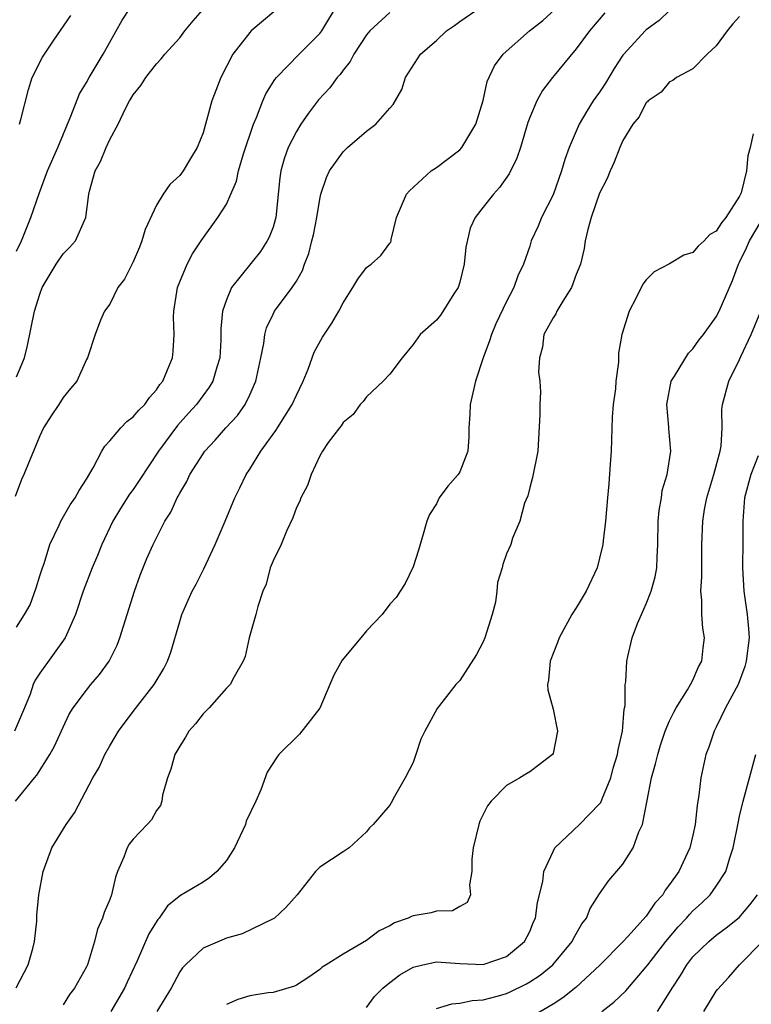
# Model space of a CAD drawing. Units: inches. Extents: x 2495695 to 2496000, y 1473000 to 1474127.
# Drawn here: x 2495869 to 2495932, y 1473088 to 1473172 of the extents above; entities that cross this region are included whole.
import ezdxf

# ---------------------------------------------------------------- set-up
doc = ezdxf.new("R2010")
doc.units = ezdxf.units.IN
doc.header["$MEASUREMENT"] = 0
doc.layers.add('LD24931473_2ft', color=232, linetype='Continuous')

msp = doc.modelspace()

# ---------------------------------------------------------------- linework, layer by layer
at = {"layer": 'LD24931473_2ft'}
for points, elevation in [([(2495868.932, 1473105), (2495870.557, 1473107), (2495870.768, 1473107.232), (2495871.874, 1473109), (2495872.271, 1473109.729), (2495873, 1473111.348), (2495873.536, 1473112.464), (2495873.864, 1473113), (2495875, 1473114.517), (2495875.393, 1473115), (2495876.138, 1473115.862), (2495876.943, 1473117), (2495877.635, 1473118.365), (2495877.871, 1473119), (2495879.123, 1473123), (2495879.62, 1473124.38), (2495880.197, 1473125.803), (2495880.722, 1473127), (2495881.725, 1473129), (2495882.23, 1473129.77), (2495882.773, 1473131), (2495882.864, 1473131.136), (2495883, 1473131.405), (2495883.606, 1473132.394), (2495883.881, 1473133), (2495885, 1473134.765), (2495885.167, 1473135), (2495886.053, 1473135.947), (2495886.968, 1473137), (2495887.946, 1473138.054), (2495888.602, 1473139), (2495889, 1473139.828), (2495889.523, 1473141), (2495889.967, 1473143), (2495890.207, 1473144.207), (2495890.311, 1473145), (2495890.445, 1473145.555), (2495891, 1473146.741), (2495891.138, 1473147), (2495892.653, 1473149), (2495893, 1473149.56), (2495893.518, 1473150.482), (2495893.694, 1473151), (2495894.062, 1473151.938), (2495894.339, 1473153), (2495894.467, 1473153.533), (2495894.76, 1473155), (2495895, 1473156.578), (2495895.092, 1473157), (2495895.572, 1473158.428), (2495895.849, 1473159), (2495897, 1473160.626), (2495897.394, 1473161), (2495899, 1473162.404), (2495899.816, 1473163), (2495901, 1473164.372), (2495901.309, 1473164.691), (2495902.033, 1473165.967), (2495902.345, 1473167), (2495903.654, 1473169), (2495905, 1473170.16), (2495905.875, 1473171), (2495906.543, 1473171.457), (2495907, 1473171.792), (2495908.767, 1473173)], 8364), ([(2495869, 1473119.926), (2495869.71, 1473121), (2495870.175, 1473121.825), (2495870.703, 1473123.297), (2495871, 1473124.31), (2495871.23, 1473125), (2495871.371, 1473125.371), (2495871.878, 1473127), (2495872.667, 1473128.667), (2495872.797, 1473129), (2495873.613, 1473130.388), (2495874.032, 1473131), (2495874.374, 1473131.626), (2495875, 1473132.597), (2495875.571, 1473133.571), (2495876.313, 1473135), (2495876.571, 1473135.429), (2495877, 1473135.865), (2495877.963, 1473137), (2495878.478, 1473137.522), (2495879, 1473137.927), (2495879.495, 1473138.505), (2495880, 1473139), (2495880.412, 1473139.588), (2495881, 1473140.248), (2495881.3, 1473140.7), (2495881.552, 1473141), (2495881.966, 1473141.966), (2495882.382, 1473143), (2495882.442, 1473143.558), (2495882.521, 1473145), (2495882.479, 1473146.479), (2495882.488, 1473147), (2495882.815, 1473149), (2495883, 1473149.491), (2495883.64, 1473151), (2495884.102, 1473151.898), (2495884.908, 1473153.092), (2495886.282, 1473155), (2495887, 1473156.164), (2495887.386, 1473157), (2495887.867, 1473158.133), (2495888.037, 1473159), (2495888.471, 1473160.47), (2495889.328, 1473163), (2495889.59, 1473163.591), (2495890.132, 1473165), (2495890.393, 1473165.607), (2495891.164, 1473166.836), (2495891.294, 1473167), (2495893.227, 1473169), (2495895, 1473170.764), (2495895.179, 1473171), (2495896.623, 1473173.377)], 8368), ([(2495869, 1473152.127), (2495869.436, 1473153), (2495870.253, 1473155), (2495870.941, 1473157.058), (2495871.67, 1473159), (2495872.54, 1473161), (2495873.68, 1473163.68), (2495874.408, 1473165.592), (2495875, 1473166.571), (2495875.236, 1473167), (2495876.451, 1473169), (2495878.079, 1473171.922), (2495878.782, 1473173)], 8374), ([(2495869, 1473141.36), (2495869.691, 1473143), (2495869.943, 1473144.057), (2495870.544, 1473147), (2495871, 1473148.445), (2495871.22, 1473149), (2495872.403, 1473151), (2495873, 1473151.907), (2495873.553, 1473152.447), (2495874.066, 1473153), (2495874.962, 1473155), (2495875.202, 1473157), (2495875.257, 1473157.257), (2495875.759, 1473159), (2495876.199, 1473159.801), (2495876.691, 1473161), (2495877, 1473161.681), (2495877.737, 1473163), (2495878.347, 1473164.347), (2495878.689, 1473165), (2495878.814, 1473165.186), (2495879, 1473165.53), (2495879.678, 1473166.322), (2495880.09, 1473167), (2495881, 1473168.187), (2495881.407, 1473168.593), (2495881.728, 1473169), (2495883, 1473170.413), (2495883.433, 1473171), (2495884.15, 1473171.85), (2495885.152, 1473173)], 8372), ([(2495901, 1473172.567), (2495899.288, 1473171), (2495899, 1473170.646), (2495897.931, 1473169), (2495897.615, 1473168.385), (2495897, 1473167.624), (2495896.746, 1473167.254), (2495896.5, 1473167), (2495895.868, 1473166.132), (2495894.912, 1473165.088), (2495894.04, 1473163.96), (2495893.393, 1473163), (2495893, 1473162.381), (2495892.311, 1473161), (2495891.965, 1473160.035), (2495891.676, 1473159), (2495891.594, 1473158.406), (2495891.244, 1473155), (2495891.198, 1473154.802), (2495891, 1473154.186), (2495890.677, 1473153.323), (2495890.507, 1473153), (2495889.913, 1473152.087), (2495887.451, 1473149), (2495887, 1473147.947), (2495886.668, 1473147), (2495886.531, 1473145.469), (2495886.522, 1473144.522), (2495886.441, 1473143), (2495886.182, 1473142.182), (2495885.849, 1473141), (2495885.538, 1473140.462), (2495884.435, 1473139), (2495883.748, 1473138.252), (2495882.813, 1473137.187), (2495881.176, 1473135), (2495879.525, 1473132.475), (2495879, 1473131.704), (2495878.7, 1473131.3), (2495877.926, 1473130.074), (2495877.279, 1473129), (2495876.318, 1473127), (2495875.958, 1473126.042), (2495875.488, 1473125), (2495874.731, 1473123), (2495874.06, 1473121), (2495873.188, 1473119), (2495871, 1473115.972), (2495870.611, 1473115.389), (2495870.451, 1473115), (2495870.172, 1473114.173), (2495869.705, 1473113), (2495868.85, 1473111)], 8366), ([(2495891.241, 1473172.759), (2495889.133, 1473171), (2495889, 1473170.872), (2495887.563, 1473169), (2495886.534, 1473167), (2495886.099, 1473165.901), (2495885.765, 1473165), (2495885.311, 1473163.311), (2495885, 1473162.266), (2495884.511, 1473161), (2495883.93, 1473160.07), (2495883.306, 1473159), (2495883, 1473158.607), (2495882.152, 1473157.848), (2495881.583, 1473157), (2495881, 1473156.06), (2495880.03, 1473153.97), (2495879.76, 1473153), (2495879.543, 1473152.457), (2495879, 1473151.211), (2495878.281, 1473149.719), (2495877.711, 1473149), (2495877, 1473147.585), (2495876.561, 1473147), (2495876.207, 1473146.207), (2495875.759, 1473145), (2495875.095, 1473143), (2495875, 1473142.833), (2495874.194, 1473141), (2495873.631, 1473140.369), (2495873, 1473139.579), (2495872.652, 1473139), (2495871.987, 1473138.013), (2495871.332, 1473137), (2495871, 1473136.3), (2495869.652, 1473133), (2495869.432, 1473132.568), (2495868.902, 1473131.097)], 8370), ([(2495868.991, 1473089.009), (2495869.677, 1473090.323), (2495870, 1473091), (2495870.402, 1473092.402), (2495870.546, 1473093), (2495870.74, 1473094.74), (2495870.749, 1473095.251), (2495870.917, 1473097), (2495871.288, 1473099), (2495872.046, 1473101), (2495873.279, 1473103), (2495873.983, 1473104.017), (2495875.568, 1473107), (2495876.095, 1473107.905), (2495876.577, 1473109), (2495877, 1473109.76), (2495877.481, 1473110.518), (2495877.75, 1473111), (2495879, 1473112.695), (2495880.821, 1473115), (2495881.627, 1473116.373), (2495881.941, 1473117), (2495882.227, 1473117.773), (2495883, 1473120.409), (2495883.191, 1473121), (2495884.083, 1473123), (2495884.406, 1473123.594), (2495885.083, 1473124.917), (2495886.053, 1473127), (2495886.902, 1473129), (2495887.721, 1473131), (2495888.151, 1473131.849), (2495888.691, 1473133), (2495889, 1473133.447), (2495889.943, 1473135), (2495891.246, 1473136.754), (2495891.384, 1473137), (2495892.022, 1473137.978), (2495892.646, 1473139), (2495893, 1473139.793), (2495893.596, 1473141), (2495894.016, 1473142.016), (2495894.535, 1473143.465), (2495895.248, 1473144.752), (2495896.047, 1473145.952), (2495896.651, 1473147), (2495897, 1473147.703), (2495897.845, 1473149), (2495898.265, 1473149.735), (2495899, 1473150.72), (2495899.412, 1473151), (2495900.255, 1473151.745), (2495901, 1473152.806), (2495901.091, 1473152.909), (2495901.119, 1473153), (2495901.131, 1473153.131), (2495901.598, 1473155), (2495902.437, 1473157), (2495902.705, 1473157.295), (2495904.551, 1473159), (2495905, 1473159.286), (2495907, 1473160.801), (2495907.184, 1473161), (2495908.377, 1473163), (2495909, 1473165.019), (2495909.353, 1473166.647), (2495909.985, 1473168.015), (2495910.716, 1473169), (2495912.994, 1473171), (2495914.118, 1473171.882), (2495915.162, 1473172.838)], 8362), ([(2495869.279, 1473163), (2495869.392, 1473163.392), (2495870.034, 1473165.966), (2495870.352, 1473167), (2495871.251, 1473168.749), (2495871.398, 1473169), (2495872.21, 1473170.21), (2495873.68, 1473172.32)], 8376), ([(2495919.453, 1473172.547), (2495918.118, 1473171), (2495917, 1473169.446), (2495914.951, 1473167), (2495914.109, 1473165.891), (2495913.609, 1473165), (2495913, 1473163.572), (2495912.84, 1473163.159), (2495912.202, 1473161), (2495911.905, 1473160.095), (2495911.25, 1473158.75), (2495910.422, 1473157.578), (2495909.898, 1473157), (2495909, 1473155.882), (2495908.335, 1473155), (2495907.901, 1473154.099), (2495907.541, 1473152.459), (2495907.395, 1473151), (2495907, 1473149.46), (2495906.862, 1473149), (2495906.569, 1473148.569), (2495905.358, 1473146.642), (2495905, 1473146.211), (2495903.601, 1473145), (2495903, 1473144.122), (2495902.058, 1473143), (2495901, 1473141.595), (2495900.438, 1473141), (2495899, 1473139.647), (2495898.738, 1473139.262), (2495898.464, 1473139), (2495897.864, 1473138.137), (2495897, 1473137.455), (2495896.842, 1473137.158), (2495896.687, 1473137), (2495895.74, 1473135.74), (2495895.245, 1473135), (2495895, 1473134.601), (2495894.284, 1473133), (2495893.945, 1473132.055), (2495893.398, 1473131), (2495893.301, 1473130.699), (2495893, 1473130.161), (2495892.708, 1473129.292), (2495892.143, 1473128.143), (2495891.701, 1473127), (2495891, 1473125.599), (2495890.768, 1473125), (2495890.399, 1473123.601), (2495890.134, 1473123), (2495889.697, 1473121.697), (2495889.522, 1473121), (2495888.948, 1473119), (2495888.602, 1473117.399), (2495888.447, 1473117), (2495887.662, 1473115.662), (2495887.324, 1473115), (2495887, 1473114.703), (2495885.516, 1473113), (2495885, 1473112.484), (2495884.351, 1473111.649), (2495883.789, 1473111), (2495883.508, 1473110.492), (2495883, 1473109.73), (2495882.576, 1473109), (2495882.253, 1473107.747), (2495881.95, 1473107), (2495881.519, 1473105.518), (2495881.467, 1473105), (2495881.354, 1473104.646), (2495881, 1473104.209), (2495880.583, 1473103.417), (2495880.214, 1473103), (2495879, 1473101.765), (2495878.674, 1473101.326), (2495878.487, 1473101), (2495878.209, 1473100.209), (2495877.68, 1473099), (2495877.503, 1473098.497), (2495877.144, 1473097), (2495877, 1473096.601), (2495876.513, 1473095.487), (2495876.379, 1473095), (2495875.949, 1473094.051), (2495875.707, 1473093), (2495875.084, 1473091), (2495875, 1473090.819), (2495873.983, 1473089), (2495873.554, 1473088.446), (2495873, 1473087.564)], 8360), ([(2495925, 1473172.734), (2495924.109, 1473171.891), (2495923, 1473171.089), (2495922.902, 1473171), (2495921.067, 1473169), (2495921, 1473168.91), (2495920.236, 1473167.763), (2495919.491, 1473166.509), (2495919, 1473165.76), (2495918.675, 1473165.325), (2495918.454, 1473165), (2495917.886, 1473164.114), (2495917.236, 1473163), (2495916.378, 1473161), (2495916.018, 1473159.982), (2495915.742, 1473159), (2495915, 1473156.947), (2495914.015, 1473155), (2495913.726, 1473154.274), (2495913.13, 1473153), (2495913, 1473152.553), (2495912.459, 1473151), (2495911.999, 1473150), (2495911.639, 1473149), (2495911, 1473147.813), (2495910.1, 1473145.9), (2495909.729, 1473145), (2495909.551, 1473144.449), (2495909.024, 1473143), (2495908.347, 1473141), (2495907.892, 1473139), (2495907.863, 1473138.137), (2495907.79, 1473137), (2495907.786, 1473136.214), (2495907.692, 1473135), (2495907, 1473133.222), (2495906.873, 1473133), (2495905.993, 1473132.008), (2495905.255, 1473131), (2495905, 1473130.494), (2495904.425, 1473129.575), (2495904.176, 1473129), (2495903.875, 1473127.875), (2495903.61, 1473127), (2495903.482, 1473126.518), (2495903, 1473125.076), (2495902.341, 1473123.659), (2495901.892, 1473123), (2495901.55, 1473122.45), (2495901, 1473121.885), (2495900.349, 1473121), (2495899, 1473119.589), (2495898.529, 1473119), (2495896.921, 1473117.078), (2495896.2, 1473115.8), (2495895.883, 1473115), (2495895, 1473112.968), (2495893.259, 1473110.741), (2495891.496, 1473109), (2495891.285, 1473108.715), (2495890.51, 1473107.491), (2495889.968, 1473105.968), (2495889.526, 1473105), (2495888.711, 1473103.288), (2495888.643, 1473103), (2495887.684, 1473101), (2495887, 1473099.924), (2495886.183, 1473099), (2495885.565, 1473098.435), (2495885, 1473098.071), (2495883.069, 1473096.931), (2495881.956, 1473096.044), (2495881.234, 1473095), (2495881.12, 1473094.88), (2495880.351, 1473093.649), (2495879.347, 1473091.347), (2495878.496, 1473089.504), (2495878.282, 1473089), (2495877.106, 1473087)], 8358), ([(2495931, 1473172.222), (2495930.407, 1473171.593), (2495929.94, 1473171), (2495929, 1473169.704), (2495928.226, 1473169), (2495927, 1473167.757), (2495925.583, 1473167), (2495925.26, 1473166.74), (2495925, 1473166.632), (2495924.266, 1473165.734), (2495923.154, 1473165), (2495923.087, 1473164.913), (2495923, 1473164.864), (2495922.376, 1473163.624), (2495921.857, 1473163), (2495921, 1473161.614), (2495920.73, 1473161), (2495920.249, 1473159.751), (2495919.894, 1473159), (2495919.643, 1473158.357), (2495919, 1473157.105), (2495918.276, 1473155), (2495917.987, 1473153.987), (2495917.771, 1473153), (2495917.659, 1473152.342), (2495917.344, 1473151), (2495917, 1473150.126), (2495916.583, 1473149), (2495915.838, 1473147.838), (2495915.335, 1473147), (2495915.238, 1473146.762), (2495915, 1473146.426), (2495914.228, 1473145), (2495914.099, 1473143.901), (2495913.835, 1473143), (2495913.766, 1473141.766), (2495913.871, 1473141), (2495913.935, 1473140.065), (2495913.872, 1473139), (2495913.872, 1473138.127), (2495913.713, 1473135), (2495913.253, 1473132.747), (2495913, 1473131.891), (2495912.831, 1473131.169), (2495912.543, 1473130.543), (2495912.161, 1473129), (2495911.538, 1473127.537), (2495911.374, 1473127), (2495911, 1473126.188), (2495910.703, 1473125.298), (2495910.643, 1473125), (2495910.253, 1473123.747), (2495910.184, 1473123), (2495910.066, 1473122.066), (2495909.792, 1473121), (2495909.158, 1473119), (2495909, 1473118.663), (2495908.432, 1473117.568), (2495907, 1473115.339), (2495906.661, 1473115), (2495905.059, 1473112.942), (2495904.004, 1473111), (2495903.666, 1473110.334), (2495903.254, 1473109), (2495903, 1473108.33), (2495902.32, 1473107), (2495901.404, 1473105.404), (2495901.121, 1473104.879), (2495901, 1473104.678), (2495899.576, 1473103), (2495899.284, 1473102.716), (2495899, 1473102.393), (2495897.535, 1473101), (2495897, 1473100.683), (2495895, 1473099.369), (2495894.638, 1473099), (2495893.071, 1473097), (2495892.093, 1473095.907), (2495891.13, 1473095), (2495891, 1473094.919), (2495888.364, 1473093.636), (2495887, 1473093.261), (2495885, 1473092.422), (2495883.49, 1473091), (2495883.254, 1473090.746), (2495883, 1473090.381), (2495882.255, 1473089), (2495881.031, 1473087)], 8356), ([(2495932.172, 1473162.172), (2495931.904, 1473161), (2495931.702, 1473160.298), (2495931.6, 1473159), (2495931.124, 1473157.124), (2495931, 1473156.837), (2495929.817, 1473155), (2495929.453, 1473154.547), (2495929, 1473153.83), (2495928.457, 1473153.543), (2495927.947, 1473153), (2495927.451, 1473152.549), (2495927, 1473151.999), (2495926.214, 1473151.785), (2495925, 1473151.037), (2495923.658, 1473150.343), (2495923, 1473149.675), (2495922.711, 1473149.289), (2495922.141, 1473148.14), (2495921.541, 1473147), (2495920.907, 1473145), (2495920.616, 1473143.384), (2495920.613, 1473142.613), (2495920.381, 1473141), (2495920.345, 1473140.345), (2495920.163, 1473139), (2495920.082, 1473137.918), (2495919.982, 1473135), (2495919.892, 1473133.892), (2495919.792, 1473132.208), (2495919.669, 1473131), (2495919.502, 1473129), (2495919.299, 1473127.299), (2495919.277, 1473127), (2495919, 1473125.826), (2495918.779, 1473125), (2495917.837, 1473123), (2495917, 1473121.587), (2495916.617, 1473121), (2495915.515, 1473119), (2495915.396, 1473118.604), (2495914.77, 1473117), (2495914.624, 1473115.376), (2495914.529, 1473115), (2495914.545, 1473114.545), (2495915, 1473112.881), (2495915.377, 1473111), (2495915, 1473109.099), (2495914.963, 1473109), (2495913.854, 1473108.146), (2495913, 1473107.529), (2495912.666, 1473107.334), (2495912.158, 1473107), (2495911, 1473106.354), (2495909.705, 1473105), (2495909.381, 1473104.619), (2495909, 1473103.882), (2495908.716, 1473103.284), (2495908.63, 1473103), (2495908.159, 1473101), (2495908.047, 1473100.047), (2495908.055, 1473099), (2495907.845, 1473097.845), (2495907.938, 1473097), (2495907.656, 1473096.344), (2495907, 1473095.979), (2495906.397, 1473095.603), (2495905, 1473095.589), (2495904.551, 1473095.449), (2495903, 1473095.198), (2495902.857, 1473095.143), (2495902.584, 1473095), (2495901.425, 1473094.575), (2495901, 1473094.329), (2495900.109, 1473093.891), (2495899, 1473093.08), (2495897, 1473091.904), (2495895.55, 1473091), (2495895.223, 1473090.777), (2495895, 1473090.582), (2495894.07, 1473089.93), (2495893, 1473089.256), (2495892.832, 1473089.167), (2495891, 1473088.624), (2495890.588, 1473088.588), (2495889, 1473088.328), (2495887.973, 1473088.027), (2495887, 1473087.603)], 8354), ([(2495899, 1473087.337), (2495899.712, 1473088.288), (2495900.41, 1473089), (2495901, 1473089.484), (2495901.867, 1473090.133), (2495903, 1473090.782), (2495903.849, 1473091), (2495905, 1473091.26), (2495907, 1473091.105), (2495909, 1473091.007), (2495911, 1473091.692), (2495912.569, 1473093), (2495913, 1473093.843), (2495913.336, 1473094.664), (2495913.5, 1473095), (2495913.68, 1473096.32), (2495914.117, 1473098.117), (2495914.216, 1473099), (2495915, 1473100.711), (2495915.167, 1473101), (2495917.267, 1473103), (2495919, 1473104.78), (2495919.094, 1473104.906), (2495919.201, 1473105.201), (2495919.944, 1473107), (2495920.171, 1473107.829), (2495920.526, 1473109), (2495920.58, 1473109.419), (2495920.957, 1473111), (2495921.108, 1473112.891), (2495921.183, 1473113.183), (2495921.194, 1473115), (2495921.243, 1473115.243), (2495921.326, 1473117), (2495921.409, 1473117.409), (2495921.795, 1473119), (2495922.243, 1473120.243), (2495922.572, 1473121), (2495923, 1473121.908), (2495923.415, 1473123), (2495923.764, 1473124.236), (2495923.906, 1473125), (2495923.924, 1473125.924), (2495923.982, 1473127), (2495924.012, 1473129), (2495924.089, 1473129.911), (2495924.295, 1473131), (2495924.367, 1473131.633), (2495924.779, 1473133), (2495925.087, 1473135), (2495924.937, 1473136.937), (2495924.939, 1473137.061), (2495924.761, 1473139), (2495925.133, 1473141), (2495925.404, 1473141.404), (2495926.609, 1473143.391), (2495927, 1473143.768), (2495927.496, 1473144.503), (2495927.907, 1473145), (2495929, 1473146.507), (2495929.247, 1473147), (2495930.386, 1473149.615), (2495930.904, 1473151), (2495931, 1473151.172), (2495931.595, 1473152.405), (2495931.85, 1473153), (2495934.202, 1473157)], 8352), ([(2495905, 1473087.252), (2495906.339, 1473087.661), (2495907, 1473087.701), (2495908.066, 1473087.934), (2495909, 1473087.981), (2495910.338, 1473088.338), (2495911, 1473088.536), (2495911.323, 1473088.677), (2495912.669, 1473089.331), (2495913, 1473089.521), (2495913.899, 1473090.101), (2495914.975, 1473091), (2495916.64, 1473093), (2495916.751, 1473093.249), (2495917.484, 1473094.516), (2495917.865, 1473095), (2495918.186, 1473095.813), (2495919, 1473097.072), (2495919.798, 1473098.202), (2495921, 1473099.605), (2495921.879, 1473101), (2495922.37, 1473102.371), (2495922.68, 1473103), (2495923.063, 1473105.063), (2495923.446, 1473107), (2495923.795, 1473108.205), (2495923.974, 1473109), (2495924.203, 1473109.797), (2495924.626, 1473111), (2495925, 1473111.899), (2495925.351, 1473112.649), (2495925.556, 1473113), (2495926.536, 1473114.536), (2495926.8, 1473115), (2495927, 1473115.381), (2495927.486, 1473116.514), (2495927.75, 1473117), (2495927.862, 1473118.138), (2495927.991, 1473119), (2495927.845, 1473119.845), (2495927.751, 1473121), (2495927.772, 1473122.228), (2495927.673, 1473123), (2495927.762, 1473124.239), (2495927.75, 1473125), (2495927.768, 1473127), (2495927.836, 1473129), (2495927.983, 1473129.983), (2495928.176, 1473131), (2495928.783, 1473133), (2495929.322, 1473135), (2495929.409, 1473135.409), (2495929.504, 1473137), (2495929.465, 1473138.534), (2495929.538, 1473139), (2495930.081, 1473141), (2495931, 1473142.852), (2495931.106, 1473143.106), (2495931.999, 1473145), (2495932.807, 1473147)], 8350), ([(2495932.594, 1473134.595), (2495931.961, 1473133), (2495931.429, 1473131), (2495931.271, 1473129), (2495931.274, 1473127.274), (2495931.255, 1473125), (2495931.366, 1473123), (2495931.648, 1473121), (2495931.771, 1473119.771), (2495931.803, 1473119), (2495931.571, 1473117), (2495931.449, 1473116.551), (2495930.866, 1473115), (2495929.8, 1473113), (2495929, 1473111.364), (2495928.805, 1473111), (2495928.358, 1473109.642), (2495928.101, 1473109), (2495927.671, 1473107), (2495927.513, 1473105.513), (2495927.353, 1473104.646), (2495927.195, 1473103), (2495927, 1473102.091), (2495926.728, 1473101), (2495925.788, 1473099), (2495925, 1473097.874), (2495924.615, 1473097.385), (2495924.403, 1473097), (2495923.73, 1473096.27), (2495923, 1473095.161), (2495921.428, 1473093.428), (2495921, 1473092.964), (2495919.024, 1473090.976), (2495916.957, 1473089.043), (2495915.849, 1473088.151), (2495915, 1473087.612), (2495913, 1473086.455)], 8348), ([(2495919.183, 1473087), (2495920.21, 1473087.79), (2495921.237, 1473088.763), (2495923, 1473090.816), (2495923.125, 1473091), (2495924.674, 1473093), (2495925.74, 1473094.26), (2495926.448, 1473095), (2495926.694, 1473095.306), (2495927, 1473095.624), (2495927.723, 1473096.277), (2495928.474, 1473097), (2495929, 1473097.728), (2495929.821, 1473099), (2495930.159, 1473100.159), (2495930.452, 1473101), (2495930.868, 1473103.132), (2495931, 1473103.737), (2495931.31, 1473105), (2495932.375, 1473109)], 8346), ([(2495923.96, 1473087), (2495925, 1473088.611), (2495925.219, 1473089), (2495925.923, 1473090.077), (2495926.463, 1473091), (2495927, 1473091.674), (2495928.362, 1473093), (2495929, 1473093.535), (2495929.848, 1473094.152), (2495930.965, 1473095.036), (2495931.879, 1473096.121), (2495932.516, 1473097)], 8344), ([(2495927.929, 1473087), (2495929, 1473088.736), (2495929.113, 1473088.887), (2495930.065, 1473089.935), (2495930.98, 1473091), (2495933, 1473093.029)], 8342)]:
    msp.add_lwpolyline(points, dxfattribs=dict(at, elevation=elevation))

doc.saveas('drawing.dxf')
